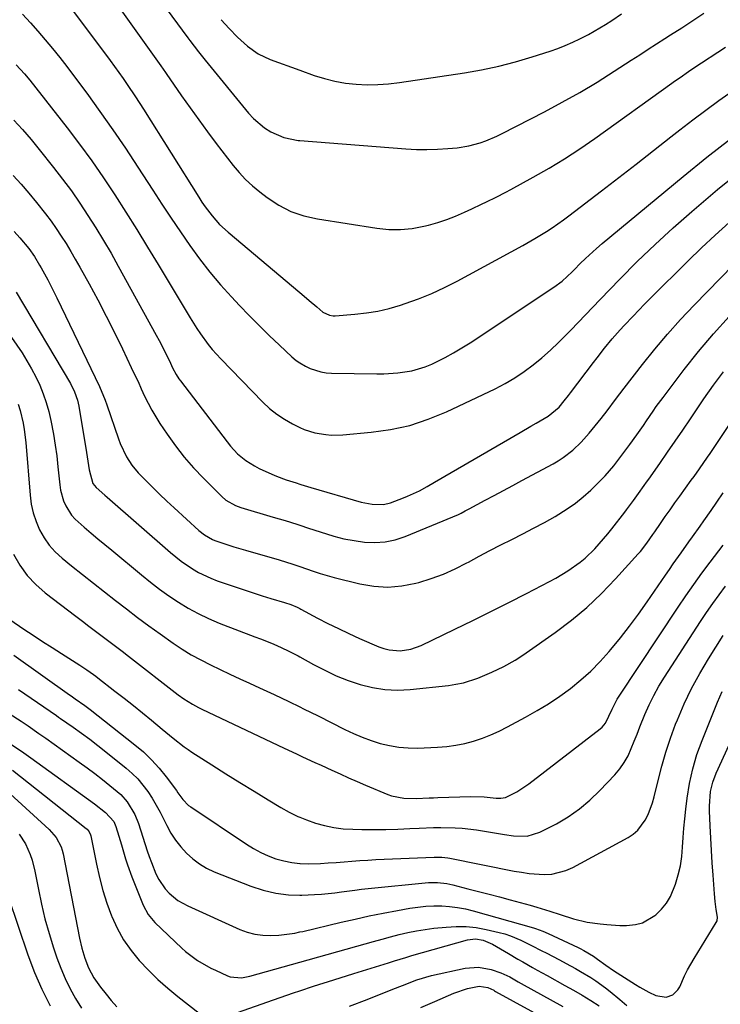
# Model space of a CAD drawing. Units: inches. Extents: x 1875354 to 1880617, y 474959 to 480354.
# Drawn here: x 1877895 to 1878122, y 476178 to 476497 of the extents above; entities that cross this region are included whole.
import ezdxf

# ---------------------------------------------------------------- set-up
doc = ezdxf.new("R2010")
doc.units = ezdxf.units.IN
doc.header["$MEASUREMENT"] = 0
doc.layers.add('7', color=7, linetype='Continuous')
doc.layers.add('8', color=7, linetype='Continuous')

msp = doc.modelspace()

# ---------------------------------------------------------------- linework, layer by layer
at = {"layer": '7', "color": 18}
for points in [[(1877904.79, 476509.75, 1902), (1877924.1, 476483.74, 1902), (1877925.52, 476481.81, 1902), (1877928.3, 476477.91, 1902), (1877929.67, 476475.95, 1902), (1877932.34, 476471.97, 1902), (1877934.94, 476467.95, 1902), (1877952.9, 476439.41, 1902), (1877953.91, 476437.85, 1902), (1877954.96, 476436.32, 1902), (1877957.2, 476433.36, 1902), (1877959.65, 476430.58, 1902), (1877962.36, 476428.06, 1902), (1877985.68, 476408.47, 1902), (1877986.28, 476407.96, 1902), (1877988.73, 476405.9, 1902), (1877991.17, 476403.82, 1902), (1877993.15, 476402.16, 1902), (1877995.33, 476401.11, 1902), (1877996.52, 476400.93, 1902), (1877997.13, 476400.94, 1902), (1878003.49, 476401.44, 1902), (1878007.26, 476401.87, 1902), (1878011, 476402.47, 1902), (1878014.68, 476403.34, 1902), (1878018.33, 476404.39, 1902), (1878019.85, 476404.89, 1902), (1878024.18, 476406.43, 1902), (1878028.45, 476408.14, 1902), (1878032.61, 476410.07, 1902), (1878036.71, 476412.17, 1902), (1878057.98, 476423.79, 1902), (1878061.85, 476425.99, 1902), (1878065.65, 476428.31, 1902), (1878067.51, 476429.53, 1902), (1878071.16, 476432.08, 1902), (1878072.95, 476433.41, 1902), (1878083.49, 476441.45, 1902), (1878089.15, 476445.8, 1902), (1878094.8, 476450.16, 1902), (1878100.42, 476454.55, 1902), (1878106.03, 476458.97, 1902), (1878108.94, 476461.27, 1902), (1878113.11, 476464.51, 1902), (1878117.33, 476467.69, 1902), (1878121.61, 476470.78, 1902), (1878125.93, 476473.82, 1902)], [(1877940.78, 476502.71, 1898), (1877949.32, 476491.17, 1898), (1877950, 476490.25, 1898), (1877952.77, 476486.59, 1898), (1877954.91, 476483.9, 1898), (1877969.05, 476466.67, 1898), (1877970.65, 476464.92, 1898), (1877974.23, 476461.9, 1898), (1877976.21, 476460.61, 1898), (1877980.5, 476458.74, 1898), (1877985.09, 476457.87, 1898), (1877985.68, 476457.82, 1898), (1878020.04, 476455.13, 1898), (1878023.46, 476454.95, 1898), (1878026.88, 476454.89, 1898), (1878030.3, 476454.99, 1898), (1878033.71, 476455.21, 1898), (1878036.71, 476455.47, 1898), (1878040.5, 476456.04, 1898), (1878044.19, 476457.05, 1898), (1878046, 476457.71, 1898), (1878049.54, 476459.2, 1898), (1878051.27, 476460.05, 1898), (1878065.01, 476467.13, 1898), (1878070.78, 476470.21, 1898), (1878076.49, 476473.42, 1898), (1878082.1, 476476.79, 1898), (1878087.64, 476480.28, 1898), (1878093.2, 476483.9, 1898), (1878095.92, 476485.66, 1898), (1878098.64, 476487.42, 1898), (1878101.36, 476489.18, 1898), (1878104.08, 476490.93, 1898), (1878105.92, 476492.11, 1898), (1878109.54, 476494.43, 1898), (1878113.15, 476496.75, 1898), (1878116.75, 476499.1, 1898)], [(1877895.72, 476498.76, 1904), (1877898.23, 476496.05, 1904), (1877900.68, 476493.29, 1904), (1877903.09, 476490.49, 1904), (1877905.44, 476487.64, 1904), (1877907.75, 476484.77, 1904), (1877910.02, 476481.85, 1904), (1877912.25, 476478.91, 1904), (1877916.53, 476473.14, 1904), (1877920.82, 476467.26, 1904), (1877925.02, 476461.31, 1904), (1877929.11, 476455.29, 1904), (1877933.12, 476449.2, 1904), (1877937.97, 476441.67, 1904), (1877940.91, 476437.15, 1904), (1877943.89, 476432.66, 1904), (1877946.92, 476428.19, 1904), (1877949.98, 476423.75, 1904), (1877953.15, 476419.4, 1904), (1877956.45, 476415.15, 1904), (1877959.93, 476411.04, 1904), (1877963.53, 476407.04, 1904), (1877966.1, 476404.3, 1904), (1877969.26, 476401, 1904), (1877972.47, 476397.75, 1904), (1877975.74, 476394.55, 1904), (1877979.05, 476391.4, 1904), (1877983.1, 476387.62, 1904), (1877984.47, 476386.47, 1904), (1877985.68, 476385.7, 1904), (1877987.45, 476384.56, 1904), (1877989.06, 476383.79, 1904), (1877992.45, 476382.74, 1904), (1877994.2, 476382.48, 1904), (1877995.97, 476382.35, 1904), (1878010.64, 476382.11, 1904), (1878012.92, 476382.13, 1904), (1878017.48, 476382.41, 1904), (1878021.99, 476383.1, 1904), (1878026.33, 476384.4, 1904), (1878028.44, 476385.28, 1904), (1878032.79, 476387.41, 1904), (1878035.55, 476388.9, 1904), (1878038.25, 476390.5, 1904), (1878040.91, 476392.18, 1904), (1878068.11, 476410.21, 1904), (1878070.75, 476412.2, 1904), (1878073.98, 476415.22, 1904), (1878074.77, 476416, 1904), (1878076.61, 476417.86, 1904), (1878078.33, 476419.55, 1904), (1878081.89, 476422.81, 1904), (1878083.73, 476424.38, 1904), (1878110, 476446.19, 1904), (1878117.65, 476452.36, 1904), (1878125.42, 476458.36, 1904)], [(1877960.17, 476497.02, 1896), (1877962.71, 476494.12, 1896), (1877965.39, 476491.33, 1896), (1877968.63, 476488.41, 1896), (1877972.15, 476485.92, 1896), (1877976.07, 476484.09, 1896), (1877985.68, 476480.63, 1896), (1877990.33, 476478.95, 1896), (1877993.68, 476477.9, 1896), (1877997.06, 476477.03, 1896), (1878000.5, 476476.45, 1896), (1878003.98, 476476.06, 1896), (1878007.49, 476475.92, 1896), (1878010.99, 476475.94, 1896), (1878014.48, 476476.19, 1896), (1878017.96, 476476.6, 1896), (1878039.08, 476479.76, 1896), (1878044.65, 476480.74, 1896), (1878050.18, 476481.9, 1896), (1878055.65, 476483.33, 1896), (1878061.08, 476484.94, 1896), (1878066.88, 476486.83, 1896), (1878069.35, 476487.69, 1896), (1878071.79, 476488.63, 1896), (1878074.18, 476489.68, 1896), (1878076.54, 476490.81, 1896), (1878079.27, 476492.22, 1896), (1878081.17, 476493.26, 1896), (1878084.88, 476495.47, 1896), (1878086.92, 476496.78, 1896), (1878090.07, 476498.91, 1896)], [(1877893.67, 476482.34, 1906), (1877896.36, 476479.47, 1906), (1877898.03, 476477.44, 1906), (1877910.19, 476461.92, 1906), (1877914.22, 476456.61, 1906), (1877918.16, 476451.23, 1906), (1877921.96, 476445.75, 1906), (1877925.65, 476440.2, 1906), (1877929.24, 476434.58, 1906), (1877932.8, 476428.93, 1906), (1877936.29, 476423.25, 1906), (1877939.74, 476417.54, 1906), (1877950.05, 476400.31, 1906), (1877952.28, 476396.77, 1906), (1877953.45, 476395.04, 1906), (1877955.92, 476391.67, 1906), (1877957.23, 476390.04, 1906), (1877960.03, 476386.94, 1906), (1877973.64, 476372.93, 1906), (1877975.84, 476370.88, 1906), (1877978.17, 476369, 1906), (1877980.66, 476367.35, 1906), (1877983.28, 476365.87, 1906), (1877985.68, 476364.72, 1906), (1877987.09, 476364.05, 1906), (1877990.53, 476362.95, 1906), (1877994.13, 476362.37, 1906), (1877995.95, 476362.25, 1906), (1877999.59, 476362.34, 1906), (1878008.77, 476363.14, 1906), (1878015.09, 476364.03, 1906), (1878021.3, 476365.36, 1906), (1878027.32, 476367.35, 1906), (1878033.23, 476369.77, 1906), (1878049.01, 476377.26, 1906), (1878052.26, 476378.94, 1906), (1878055.42, 476380.77, 1906), (1878058.45, 476382.81, 1906), (1878061.38, 476385, 1906), (1878064.2, 476387.35, 1906), (1878066.95, 476389.77, 1906), (1878069.61, 476392.3, 1906), (1878072.2, 476394.9, 1906), (1878073.53, 476396.29, 1906), (1878075.93, 476398.79, 1906), (1878078.33, 476401.28, 1906), (1878080.73, 476403.78, 1906), (1878083.13, 476406.27, 1906), (1878089.47, 476412.83, 1906), (1878095.12, 476418.52, 1906), (1878100.89, 476424.08, 1906), (1878106.81, 476429.48, 1906), (1878112.84, 476434.76, 1906), (1878121.21, 476441.87, 1906), (1878126.63, 476446.32, 1906)], [(1877892.93, 476464.46, 1908), (1877895.74, 476461.35, 1908), (1877898.46, 476458.17, 1908), (1877901.12, 476454.93, 1908), (1877905.76, 476449.1, 1908), (1877908.69, 476445.3, 1908), (1877911.55, 476441.44, 1908), (1877914.28, 476437.5, 1908), (1877916.93, 476433.51, 1908), (1877919.49, 476429.45, 1908), (1877921.99, 476425.35, 1908), (1877924.4, 476421.21, 1908), (1877926.76, 476417.03, 1908), (1877939.1, 476394.63, 1908), (1877940.04, 476392.9, 1908), (1877941.82, 476389.4, 1908), (1877943.65, 476385.58, 1908), (1877944.38, 476384.09, 1908), (1877945.54, 476381.89, 1908), (1877946.43, 476380.5, 1908), (1877946.92, 476379.83, 1908), (1877962.06, 476359.99, 1908), (1877963.14, 476358.67, 1908), (1877965.48, 476356.2, 1908), (1877968.1, 476354.02, 1908), (1877970.96, 476352.2, 1908), (1877972.48, 476351.43, 1908), (1877976.59, 476349.56, 1908), (1877978.12, 476348.89, 1908), (1877981.24, 476347.71, 1908), (1877984.42, 476346.7, 1908), (1877985.68, 476346.32, 1908), (1877986.02, 476346.22, 1908), (1877989.23, 476345.27, 1908), (1878005.58, 476340.51, 1908), (1878006.76, 476340.2, 1908), (1878009.15, 476339.77, 1908), (1878012.77, 476339.72, 1908), (1878015.11, 476340.3, 1908), (1878019.3, 476341.84, 1908), (1878020.61, 476342.36, 1908), (1878024.44, 476344.16, 1908), (1878026.92, 476345.52, 1908), (1878029.38, 476346.93, 1908), (1878057.19, 476363.1, 1908), (1878060.59, 476365.08, 1908), (1878062.29, 476366.07, 1908), (1878066.25, 476368.39, 1908), (1878069.75, 476371.31, 1908), (1878071.42, 476373.37, 1908), (1878072.78, 476375.11, 1908), (1878073.46, 476375.99, 1908), (1878080.9, 476385.8, 1908), (1878082.09, 476387.35, 1908), (1878084.51, 476390.41, 1908), (1878086.99, 476393.43, 1908), (1878089.56, 476396.37, 1908), (1878090.88, 476397.8, 1908), (1878093.76, 476400.85, 1908), (1878095.63, 476402.79, 1908), (1878097.52, 476404.72, 1908), (1878099.43, 476406.63, 1908), (1878111.61, 476418.74, 1908), (1878115.97, 476422.97, 1908), (1878120.39, 476427.15, 1908), (1878124.9, 476431.22, 1908)], [(1877892.98, 476428.24, 1912), (1877894.85, 476426.2, 1912), (1877897.72, 476422.75, 1912), (1877899.56, 476420.15, 1912), (1877901.22, 476417.42, 1912), (1877901.75, 476416.5, 1912), (1877903.88, 476412.63, 1912), (1877905.88, 476408.75, 1912), (1877906.84, 476406.79, 1912), (1877920.63, 476377.95, 1912), (1877922.49, 476373.56, 1912), (1877923.04, 476372.07, 1912), (1877926.84, 476361.06, 1912), (1877927.4, 476359.55, 1912), (1877929.4, 476355.16, 1912), (1877931.11, 476352.45, 1912), (1877933.19, 476350.02, 1912), (1877935.51, 476347.67, 1912), (1877937.82, 476345.37, 1912), (1877940.15, 476343.09, 1912), (1877942.51, 476340.84, 1912), (1877944.9, 476338.62, 1912), (1877952.87, 476331.29, 1912), (1877954.68, 476329.84, 1912), (1877957.37, 476328.35, 1912), (1877958.09, 476328.07, 1912), (1877962.31, 476326.63, 1912), (1877964.21, 476326.02, 1912), (1877968.04, 476324.87, 1912), (1877978.91, 476321.75, 1912), (1877983.39, 476320.37, 1912), (1877985.61, 476319.61, 1912), (1877985.68, 476319.59, 1912), (1877990.02, 476318.03, 1912), (1877992.25, 476317.3, 1912), (1877996.76, 476316.03, 1912), (1878005.12, 476313.94, 1912), (1878009.69, 476313.17, 1912), (1878014.25, 476312.87, 1912), (1878018.8, 476313.27, 1912), (1878023.34, 476314.14, 1912), (1878024.22, 476314.38, 1912), (1878028.26, 476315.65, 1912), (1878032.23, 476317.11, 1912), (1878036.08, 476318.85, 1912), (1878039.85, 476320.77, 1912), (1878040.34, 476321.04, 1912), (1878043.82, 476322.95, 1912), (1878047.33, 476324.81, 1912), (1878050.87, 476326.62, 1912), (1878054.43, 476328.38, 1912), (1878058, 476330.16, 1912), (1878061.52, 476331.98, 1912), (1878065, 476333.89, 1912), (1878068.45, 476335.84, 1912), (1878072.39, 476338.28, 1912), (1878075.07, 476340.15, 1912), (1878077.62, 476342.2, 1912), (1878080.07, 476344.37, 1912), (1878083.25, 476347.45, 1912), (1878084.73, 476349.01, 1912), (1878087.51, 476352.29, 1912), (1878088.83, 476353.99, 1912), (1878091.43, 476357.44, 1912), (1878092.7, 476359.17, 1912), (1878094.99, 476362.34, 1912), (1878097.13, 476365.36, 1912), (1878098.17, 476366.89, 1912), (1878100.24, 476369.97, 1912), (1878101.3, 476371.48, 1912), (1878103.5, 476374.47, 1912), (1878110.37, 476383.48, 1912), (1878115.04, 476389.37, 1912), (1878119.86, 476395.12, 1912), (1878124.91, 476400.67, 1912)], [(1877893.65, 476408.63, 1914), (1877911.22, 476378.98, 1914), (1877912.57, 476376.32, 1914), (1877913.57, 476373.51, 1914), (1877913.8, 476372.55, 1914), (1877914, 476371.57, 1914), (1877916.48, 476356.6, 1914), (1877916.92, 476353.8, 1914), (1877917.3, 476350.99, 1914), (1877918.48, 476346.57, 1914), (1877919.62, 476345.21, 1914), (1877922.43, 476342.73, 1914), (1877923.17, 476342.08, 1914), (1877943.67, 476324.14, 1914), (1877945.38, 476322.71, 1914), (1877947.14, 476321.34, 1914), (1877950.82, 476318.8, 1914), (1877952.74, 476317.68, 1914), (1877956.76, 476315.77, 1914), (1877958.84, 476314.99, 1914), (1877973.42, 476310.09, 1914), (1877976.3, 476309.16, 1914), (1877980.74, 476307.88, 1914), (1877982.78, 476307.23, 1914), (1877984.76, 476306.42, 1914), (1877985.4, 476306.11, 1914), (1877985.68, 476305.97, 1914), (1877986.03, 476305.79, 1914), (1877991.44, 476302.87, 1914), (1877994.79, 476301.12, 1914), (1877998.17, 476299.42, 1914), (1878001.59, 476297.81, 1914), (1878005.04, 476296.26, 1914), (1878011.24, 476293.56, 1914), (1878012.92, 476292.96, 1914), (1878014.63, 476292.51, 1914), (1878018.17, 476292.25, 1914), (1878021.7, 476292.76, 1914), (1878025.04, 476293.97, 1914), (1878035.96, 476299.27, 1914), (1878041.79, 476302.12, 1914), (1878047.62, 476305, 1914), (1878053.42, 476307.93, 1914), (1878059.21, 476310.88, 1914), (1878066.63, 476314.7, 1914), (1878068.67, 476315.8, 1914), (1878072.65, 476318.19, 1914), (1878076.59, 476320.97, 1914), (1878078.25, 476322.32, 1914), (1878081.32, 476325.3, 1914), (1878082.76, 476326.89, 1914), (1878085.54, 476330.17, 1914), (1878086.88, 476331.85, 1914), (1878091.11, 476337.27, 1914), (1878091.68, 476338, 1914), (1878093.91, 476340.98, 1914), (1878095.54, 476343.25, 1914), (1878097.4, 476345.88, 1914), (1878098.13, 476346.91, 1914), (1878098.87, 476347.95, 1914), (1878102.46, 476353.04, 1914), (1878104.97, 476356.64, 1914), (1878107.46, 476360.25, 1914), (1878109.93, 476363.87, 1914), (1878112.38, 476367.51, 1914), (1878113.7, 476369.49, 1914), (1878116.75, 476373.96, 1914), (1878119.86, 476378.39, 1914), (1878123.06, 476382.76, 1914)], [(1877892.16, 476393.91, 1916), (1877895.53, 476388.87, 1916), (1877897.13, 476386.33, 1916), (1877898.65, 476383.75, 1916), (1877900.02, 476381.09, 1916), (1877901.3, 476378.39, 1916), (1877902.42, 476375.61, 1916), (1877903.42, 476372.8, 1916), (1877904.22, 476369.92, 1916), (1877904.9, 476367.01, 1916), (1877905.75, 476362.48, 1916), (1877906.33, 476358.99, 1916), (1877906.8, 476355.48, 1916), (1877907.2, 476351.97, 1916), (1877907.79, 476346.06, 1916), (1877908.06, 476344.31, 1916), (1877909.02, 476340.91, 1916), (1877909.71, 476339.27, 1916), (1877911.58, 476336.27, 1916), (1877912.75, 476334.95, 1916), (1877915.72, 476332.3, 1916), (1877917.94, 476330.43, 1916), (1877920.16, 476328.57, 1916), (1877922.39, 476326.71, 1916), (1877924.62, 476324.85, 1916), (1877934.27, 476316.87, 1916), (1877937.18, 476314.54, 1916), (1877940.15, 476312.28, 1916), (1877943.18, 476310.12, 1916), (1877946.27, 476308.02, 1916), (1877949.45, 476306.08, 1916), (1877952.7, 476304.29, 1916), (1877956.06, 476302.7, 1916), (1877959.49, 476301.25, 1916), (1877971.06, 476296.81, 1916), (1877972.85, 476296.11, 1916), (1877976.43, 476294.67, 1916), (1877978.21, 476293.94, 1916), (1877981.71, 476292.35, 1916), (1877983.43, 476291.48, 1916), (1877985.13, 476290.57, 1916), (1877985.68, 476290.26, 1916), (1877990.08, 476287.81, 1916), (1877993.76, 476285.91, 1916), (1877997.5, 476284.16, 1916), (1878001.34, 476282.65, 1916), (1878005.25, 476281.29, 1916), (1878009.23, 476280.31, 1916), (1878013.24, 476279.66, 1916), (1878017.31, 476279.51, 1916), (1878021.41, 476279.69, 1916), (1878033.89, 476281.02, 1916), (1878036.32, 476281.38, 1916), (1878038.73, 476281.86, 1916), (1878043.41, 476283.34, 1916), (1878047.97, 476285.25, 1916), (1878051.82, 476287.13, 1916), (1878055.55, 476289.24, 1916), (1878057.35, 476290.39, 1916), (1878059.13, 476291.59, 1916), (1878068.52, 476298.2, 1916), (1878073.76, 476302.15, 1916), (1878078.8, 476306.32, 1916), (1878083.54, 476310.83, 1916), (1878088.1, 476315.55, 1916), (1878095.38, 476323.65, 1916), (1878096.13, 476324.5, 1916), (1878098.22, 476327.18, 1916), (1878100.18, 476329.96, 1916), (1878100.82, 476330.89, 1916), (1878102.64, 476333.52, 1916), (1878104.2, 476335.76, 1916), (1878105.76, 476337.99, 1916), (1878107.34, 476340.21, 1916), (1878108.93, 476342.43, 1916), (1878112.66, 476347.6, 1916), (1878113.55, 476348.84, 1916), (1878115.32, 476351.31, 1916), (1878117.95, 476355.05, 1916), (1878118.81, 476356.3, 1916), (1878119.66, 476357.57, 1916), (1878134.73, 476380.1, 1916)], [(1877894.26, 476372.22, 1918), (1877894.9, 476370.21, 1918), (1877895.89, 476366.09, 1918), (1877896.26, 476364.01, 1918), (1877896.76, 476359.81, 1918), (1877898.14, 476342.76, 1918), (1877898.55, 476339.83, 1918), (1877899.17, 476336.96, 1918), (1877900.1, 476334.17, 1918), (1877901.24, 476331.44, 1918), (1877902.7, 476328.88, 1918), (1877904.37, 476326.48, 1918), (1877906.34, 476324.32, 1918), (1877908.51, 476322.32, 1918), (1877911.59, 476319.85, 1918), (1877915.14, 476317.02, 1918), (1877918.69, 476314.19, 1918), (1877922.25, 476311.38, 1918), (1877925.82, 476308.57, 1918), (1877929.42, 476305.8, 1918), (1877933.04, 476303.06, 1918), (1877936.7, 476300.38, 1918), (1877940.39, 476297.73, 1918), (1877944.59, 476294.75, 1918), (1877947.5, 476292.8, 1918), (1877950.46, 476290.95, 1918), (1877953.52, 476289.25, 1918), (1877956.64, 476287.65, 1918), (1877959.8, 476286.14, 1918), (1877962.98, 476284.64, 1918), (1877966.16, 476283.17, 1918), (1877969.34, 476281.7, 1918), (1877972.56, 476280.24, 1918), (1877977.34, 476278.02, 1918), (1877982.11, 476275.77, 1918), (1877985.68, 476274.02, 1918), (1877986.84, 476273.45, 1918), (1877991.56, 476271.1, 1918), (1878000.23, 476266.71, 1918), (1878003.03, 476265.39, 1918), (1878005.87, 476264.18, 1918), (1878008.77, 476263.12, 1918), (1878011.72, 476262.18, 1918), (1878014.72, 476261.46, 1918), (1878017.74, 476260.94, 1918), (1878020.79, 476260.72, 1918), (1878023.87, 476260.69, 1918), (1878030.35, 476260.96, 1918), (1878033.32, 476261.19, 1918), (1878036.26, 476261.58, 1918), (1878039.17, 476262.19, 1918), (1878042.05, 476262.95, 1918), (1878044.88, 476263.91, 1918), (1878047.66, 476264.97, 1918), (1878050.38, 476266.2, 1918), (1878053.05, 476267.53, 1918), (1878058.91, 476270.67, 1918), (1878062.69, 476272.81, 1918), (1878066.38, 476275.07, 1918), (1878069.97, 476277.5, 1918), (1878073.49, 476280.04, 1918), (1878076.84, 476282.78, 1918), (1878080.07, 476285.65, 1918), (1878083.09, 476288.74, 1918), (1878085.98, 476291.96, 1918), (1878086.61, 476292.71, 1918), (1878089.66, 476296.46, 1918), (1878092.63, 476300.26, 1918), (1878095.5, 476304.15, 1918), (1878098.29, 476308.09, 1918), (1878104.31, 476316.82, 1918), (1878105.55, 476318.62, 1918), (1878106.8, 476320.42, 1918), (1878109.33, 476323.99, 1918), (1878111.87, 476327.55, 1918), (1878113.1, 476329.25, 1918), (1878115.54, 476332.66, 1918), (1878116.75, 476334.37, 1918), (1878119.15, 476337.81, 1918), (1878120.99, 476340.47, 1918), (1878123.03, 476343.48, 1918)], [(1877891.6, 476302.4, 1922), (1877896.17, 476299.29, 1922), (1877899.19, 476297.27, 1922), (1877902.22, 476295.27, 1922), (1877905.27, 476293.3, 1922), (1877908.34, 476291.35, 1922), (1877914.32, 476287.59, 1922), (1877916.56, 476286.11, 1922), (1877918.74, 476284.53, 1922), (1877919.46, 476283.99, 1922), (1877920.17, 476283.44, 1922), (1877925.69, 476279.17, 1922), (1877928.68, 476276.84, 1922), (1877931.66, 476274.49, 1922), (1877934.61, 476272.11, 1922), (1877937.55, 476269.72, 1922), (1877941.05, 476266.84, 1922), (1877942.22, 476265.87, 1922), (1877944.57, 476263.93, 1922), (1877948.14, 476261.08, 1922), (1877949.39, 476260.2, 1922), (1877950.65, 476259.36, 1922), (1877957.15, 476255.2, 1922), (1877961.69, 476252.32, 1922), (1877966.25, 476249.46, 1922), (1877970.83, 476246.64, 1922), (1877975.43, 476243.84, 1922), (1877979.49, 476241.4, 1922), (1877982.19, 476239.89, 1922), (1877984.96, 476238.52, 1922), (1877985.68, 476238.23, 1922), (1877987.81, 476237.35, 1922), (1877990.72, 476236.31, 1922), (1877993.7, 476235.51, 1922), (1877996.71, 476234.88, 1922), (1877999.77, 476234.51, 1922), (1878002.85, 476234.32, 1922), (1878005.77, 476234.27, 1922), (1878009.66, 476234.24, 1922), (1878013.54, 476234.27, 1922), (1878017.43, 476234.38, 1922), (1878021.31, 476234.55, 1922), (1878024.42, 476234.72, 1922), (1878029.07, 476234.89, 1922), (1878031.4, 476234.92, 1922), (1878036.04, 476234.83, 1922), (1878038.36, 476234.68, 1922), (1878042.96, 476234.09, 1922), (1878052.01, 476232.59, 1922), (1878054.96, 476232.2, 1922), (1878059.4, 476232.09, 1922), (1878063.55, 476233.33, 1922), (1878068.88, 476236.14, 1922), (1878072.72, 476238.41, 1922), (1878076.39, 476240.93, 1922), (1878079.79, 476243.79, 1922), (1878083.01, 476246.89, 1922), (1878087.84, 476252.03, 1922), (1878089.46, 476253.96, 1922), (1878090.92, 476256, 1922), (1878092.13, 476258.19, 1922), (1878093.18, 476260.49, 1922), (1878094.11, 476262.86, 1922), (1878095.05, 476265.23, 1922), (1878096, 476267.59, 1922), (1878097.61, 476271.57, 1922), (1878098.99, 476274.7, 1922), (1878100.49, 476277.76, 1922), (1878102.15, 476280.73, 1922), (1878103.93, 476283.65, 1922), (1878115.69, 476301.75, 1922), (1878117.63, 476304.67, 1922), (1878119.62, 476307.57, 1922), (1878121.66, 476310.43, 1922), (1878123.74, 476313.26, 1922)], [(1877892.9, 476290.85, 1924), (1877910.99, 476277.97, 1924), (1877911.44, 476277.65, 1924), (1877912.79, 476276.69, 1924), (1877915.91, 476274.5, 1924), (1877916.78, 476273.85, 1924), (1877917.64, 476273.18, 1924), (1877932.13, 476261.77, 1924), (1877934.91, 476259.4, 1924), (1877937.56, 476256.89, 1924), (1877939.99, 476254.17, 1924), (1877942.28, 476251.32, 1924), (1877945.6, 476246.85, 1924), (1877946.13, 476246.13, 1924), (1877947.71, 476243.98, 1924), (1877949.54, 476242.08, 1924), (1877950.25, 476241.55, 1924), (1877968.32, 476229.5, 1924), (1877970.61, 476228.1, 1924), (1877972.97, 476226.82, 1924), (1877975.41, 476225.73, 1924), (1877977.92, 476224.77, 1924), (1877980.5, 476224.04, 1924), (1877983.11, 476223.5, 1924), (1877985.68, 476223.24, 1924), (1877985.76, 476223.24, 1924), (1877988.43, 476223.15, 1924), (1877992.33, 476223.27, 1924), (1877994.9, 476223.39, 1924), (1877997.46, 476223.56, 1924), (1878000.02, 476223.77, 1924), (1878002.58, 476224, 1924), (1878005.14, 476224.19, 1924), (1878007.71, 476224.35, 1924), (1878010.27, 476224.48, 1924), (1878029.22, 476225.3, 1924), (1878029.86, 476225.32, 1924), (1878031.77, 476225.29, 1924), (1878033.67, 476225.09, 1924), (1878034.29, 476224.98, 1924), (1878055.18, 476220.78, 1924), (1878057.6, 476220.36, 1924), (1878060.04, 476220.02, 1924), (1878064.95, 476219.67, 1924), (1878067.38, 476219.8, 1924), (1878072.01, 476220.91, 1924), (1878074.23, 476221.9, 1924), (1878092.15, 476231.65, 1924), (1878093.83, 476232.76, 1924), (1878095.34, 476234.03, 1924), (1878097.72, 476237.23, 1924), (1878098.62, 476239.07, 1924), (1878100.07, 476242.88, 1924), (1878100.62, 476244.85, 1924), (1878101.87, 476250.16, 1924), (1878103.07, 476254.79, 1924), (1878104.4, 476259.37, 1924), (1878105.92, 476263.9, 1924), (1878107.57, 476268.38, 1924), (1878108.16, 476269.87, 1924), (1878110.34, 476274.99, 1924), (1878112.72, 476280.01, 1924), (1878115.38, 476284.9, 1924), (1878118.23, 476289.68, 1924), (1878122.99, 476297.19, 1924)], [(1877891.39, 476271.87, 1928), (1877895.22, 476269.4, 1928), (1877897.55, 476267.85, 1928), (1877900.99, 476265.45, 1928), (1877903.28, 476263.84, 1928), (1877914.1, 476256.12, 1928), (1877916.62, 476254.28, 1928), (1877919.12, 476252.41, 1928), (1877921.59, 476250.5, 1928), (1877924.03, 476248.55, 1928), (1877927.58, 476245.56, 1928), (1877929.68, 476243.22, 1928), (1877932.14, 476239.17, 1928), (1877933.31, 476236.22, 1928), (1877936.17, 476227.31, 1928), (1877936.81, 476225.44, 1928), (1877937.49, 476223.57, 1928), (1877938.99, 476219.9, 1928), (1877939.92, 476218.05, 1928), (1877942.01, 476215.01, 1928), (1877943.26, 476213.63, 1928), (1877946.12, 476211.26, 1928), (1877949.36, 476209.43, 1928), (1877966.18, 476201.82, 1928), (1877968.61, 476200.91, 1928), (1877971.09, 476200.24, 1928), (1877973.64, 476199.91, 1928), (1877976.23, 476199.81, 1928), (1877978.85, 476199.97, 1928), (1877981.46, 476200.24, 1928), (1877984.04, 476200.66, 1928), (1877985.68, 476201, 1928), (1877986.61, 476201.2, 1928), (1877999.03, 476204.16, 1928), (1878003.58, 476205.2, 1928), (1878008.14, 476206.2, 1928), (1878012.72, 476207.12, 1928), (1878017.31, 476207.98, 1928), (1878021.39, 476208.72, 1928), (1878023.95, 476209.1, 1928), (1878026.52, 476209.37, 1928), (1878029.1, 476209.47, 1928), (1878031.69, 476209.47, 1928), (1878034.27, 476209.29, 1928), (1878036.84, 476208.98, 1928), (1878039.37, 476208.49, 1928), (1878041.88, 476207.88, 1928), (1878061.51, 476202.34, 1928), (1878062.11, 476202.16, 1928), (1878064.46, 476201.26, 1928), (1878066.18, 476200.48, 1928), (1878075.95, 476195.91, 1928), (1878076.56, 476195.61, 1928), (1878077.77, 476195.01, 1928), (1878080.9, 476193.13, 1928), (1878082.22, 476192.18, 1928), (1878084.93, 476190.2, 1928), (1878087.37, 476188.53, 1928), (1878088.61, 476187.73, 1928), (1878094.58, 476183.97, 1928), (1878096, 476183.11, 1928), (1878098.9, 476181.5, 1928), (1878101.19, 476180.36, 1928), (1878104.52, 476179.87, 1928), (1878106.69, 476180.65, 1928), (1878108.31, 476182.17, 1928), (1878108.89, 476183.17, 1928), (1878110.5, 476186.8, 1928), (1878111.44, 476188.71, 1928), (1878113.54, 476192.41, 1928), (1878120.78, 476204.1, 1928), (1878121.02, 476204.63, 1928), (1878121.13, 476205.8, 1928), (1878120.75, 476208.32, 1928), (1878120.39, 476210.84, 1928), (1878120.16, 476213.38, 1928), (1878119.75, 476219.39, 1928), (1878119.48, 476223.4, 1928), (1878119.24, 476227.41, 1928), (1878119.02, 476231.42, 1928), (1878118.81, 476235.43, 1928), (1878118.58, 476240.3, 1928), (1878118.56, 476241.87, 1928), (1878118.94, 476246.56, 1928), (1878119.65, 476249.61, 1928), (1878120.76, 476252.54, 1928), (1878134.42, 476282.51, 1928)], [(1877894.37, 476279.69, 1926), (1877902.57, 476274.1, 1926), (1877904.63, 476272.68, 1926), (1877906.67, 476271.23, 1926), (1877907.35, 476270.75, 1926), (1877908.03, 476270.27, 1926), (1877912.1, 476267.42, 1926), (1877914.8, 476265.49, 1926), (1877917.48, 476263.52, 1926), (1877920.11, 476261.51, 1926), (1877922.73, 476259.46, 1926), (1877929.3, 476254.19, 1926), (1877931.26, 476252.47, 1926), (1877933.1, 476250.65, 1926), (1877934.76, 476248.66, 1926), (1877936.31, 476246.57, 1926), (1877937.72, 476244.37, 1926), (1877939.07, 476242.13, 1926), (1877940.33, 476239.84, 1926), (1877941.53, 476237.51, 1926), (1877942.51, 476235.52, 1926), (1877943.84, 476233.09, 1926), (1877945.32, 476230.77, 1926), (1877947.01, 476228.61, 1926), (1877948.85, 476226.54, 1926), (1877950.9, 476224.7, 1926), (1877953.07, 476223.06, 1926), (1877955.43, 476221.69, 1926), (1877957.92, 476220.52, 1926), (1877969.73, 476215.85, 1926), (1877973.76, 476214.53, 1926), (1877977.85, 476213.56, 1926), (1877982.03, 476213.1, 1926), (1877985.68, 476212.99, 1926), (1877986.27, 476212.97, 1926), (1877990.47, 476213.11, 1926), (1877992.65, 476213.22, 1926), (1877996.99, 476213.65, 1926), (1877999.15, 476213.97, 1926), (1878003.47, 476214.61, 1926), (1878005.64, 476214.87, 1926), (1878007.81, 476215.11, 1926), (1878027.37, 476217, 1926), (1878030.36, 476217.06, 1926), (1878033.34, 476216.69, 1926), (1878034.32, 476216.5, 1926), (1878035.29, 476216.27, 1926), (1878040.21, 476215.04, 1926), (1878043.64, 476214.16, 1926), (1878047.06, 476213.28, 1926), (1878050.48, 476212.37, 1926), (1878053.89, 476211.45, 1926), (1878060.42, 476209.67, 1926), (1878062.54, 476209.08, 1926), (1878066.74, 476207.78, 1926), (1878070.11, 476206.63, 1926), (1878074.45, 476205.27, 1926), (1878078.87, 476204.22, 1926), (1878083.1, 476203.6, 1926), (1878085.22, 476203.38, 1926), (1878089.48, 476203.15, 1926), (1878091.61, 476203.14, 1926), (1878094.55, 476203.43, 1926), (1878096.79, 476203.99, 1926), (1878100.83, 476206.3, 1926), (1878101.17, 476206.57, 1926), (1878103.03, 476208.37, 1926), (1878104.66, 476210.34, 1926), (1878105.94, 476212.55, 1926), (1878107.55, 476216.56, 1926), (1878108.43, 476219.49, 1926), (1878109.13, 476222.46, 1926), (1878109.56, 476225.48, 1926), (1878109.83, 476228.54, 1926), (1878110, 476231.61, 1926), (1878110.22, 476234.68, 1926), (1878110.51, 476237.75, 1926), (1878110.85, 476240.81, 1926), (1878111.3, 476244.4, 1926), (1878112.08, 476249.21, 1926), (1878113.11, 476253.95, 1926), (1878114.51, 476258.59, 1926), (1878116.16, 476263.17, 1926), (1878121.2, 476275.62, 1926), (1878122.69, 476279.04, 1926)], [(1877892.45, 476253.54, 1932), (1877916.35, 476234.55, 1932), (1877916.62, 476234.31, 1932), (1877917.33, 476233.5, 1932), (1877917.8, 476232.53, 1932), (1877917.89, 476232.18, 1932), (1877919.7, 476222.95, 1932), (1877920.65, 476218.69, 1932), (1877921.76, 476214.47, 1932), (1877923.1, 476210.31, 1932), (1877924.59, 476206.21, 1932), (1877924.65, 476206.06, 1932), (1877926.43, 476202.18, 1932), (1877928.46, 476198.47, 1932), (1877930.89, 476195, 1932), (1877933.57, 476191.69, 1932), (1877936.53, 476188.58, 1932), (1877939.59, 476185.59, 1932), (1877942.8, 476182.75, 1932), (1877946.11, 476180.02, 1932), (1877952.95, 476174.68, 1932)], [(1877891.72, 476245.87, 1934), (1877904.33, 476234.26, 1934), (1877906.59, 476231.65, 1934), (1877908.22, 476228.6, 1934), (1877908.57, 476227.51, 1934), (1877908.85, 476226.39, 1934), (1877914.21, 476199.04, 1934), (1877914.96, 476195.74, 1934), (1877915.91, 476192.49, 1934), (1877917.09, 476189.32, 1934), (1877918.85, 476186.1, 1934), (1877920.98, 476183.08, 1934), (1877922.78, 476180.8, 1934), (1877924.49, 476178.74, 1934), (1877926.26, 476176.74, 1934)], [(1877894.62, 476232.76, 1936), (1877896.63, 476229.59, 1936), (1877898.17, 476226.14, 1936), (1877898.79, 476224.35, 1936), (1877899.7, 476220.69, 1936), (1877900.83, 476214.78, 1936), (1877901.84, 476209.98, 1936), (1877902.98, 476205.22, 1936), (1877904.31, 476200.51, 1936), (1877905.76, 476195.83, 1936), (1877906.82, 476192.65, 1936), (1877908.09, 476189.22, 1936), (1877909.5, 476185.85, 1936), (1877911.12, 476182.58, 1936), (1877912.89, 476179.38, 1936), (1877914.79, 476176.24, 1936)], [(1877891.14, 476212.15, 1938), (1877897.44, 476193.53, 1938), (1877899.56, 476187.9, 1938), (1877901.92, 476182.39, 1938), (1877904.65, 476177.06, 1938)], [(1877965.47, 476174.86, 1932), (1877977.11, 476178.98, 1932), (1877983.6, 476181.22, 1932), (1877985.68, 476181.92, 1932), (1877990.11, 476183.41, 1932), (1877996.64, 476185.52, 1932), (1878003.19, 476187.57, 1932), (1878014.44, 476191, 1932), (1878016.33, 476191.58, 1932), (1878020.1, 476192.76, 1932), (1878021.05, 476193.04, 1932), (1878022, 476193.31, 1932), (1878040.05, 476198.46, 1932), (1878042.66, 476198.74, 1932), (1878045.09, 476198.31, 1932), (1878048.16, 476197.03, 1932), (1878053.31, 476193.97, 1932), (1878056.42, 476192.16, 1932), (1878057.99, 476191.26, 1932), (1878061.13, 476189.5, 1932), (1878062.71, 476188.63, 1932), (1878065.86, 476186.88, 1932), (1878071.66, 476183.68, 1932), (1878074.48, 476182.08, 1932), (1878077.27, 476180.44, 1932), (1878080.02, 476178.74, 1932), (1878082.75, 476177, 1932)], [(1878001.77, 476176.88, 1934), (1878007.51, 476179.12, 1934), (1878015.88, 476182.39, 1934), (1878018.96, 476183.61, 1934), (1878023.59, 476185.44, 1934), (1878028.35, 476186.82, 1934), (1878039.35, 476189.25, 1934), (1878043.58, 476189.61, 1934), (1878047.75, 476188.84, 1934), (1878050.86, 476187.79, 1934), (1878053.75, 476186.41, 1934), (1878056.54, 476184.82, 1934), (1878057.48, 476184.3, 1934), (1878070.98, 476176.8, 1934)], [(1878024.88, 476176.54, 1936), (1878029.41, 476178.49, 1936), (1878035.66, 476181.1, 1936), (1878040.05, 476182.61, 1936), (1878043.87, 476183.46, 1936), (1878046.65, 476183, 1936), (1878048.55, 476182.07, 1936), (1878048.85, 476181.89, 1936), (1878049.16, 476181.72, 1936), (1878072.06, 476169.1, 1936)]]:
    msp.add_polyline3d(points, dxfattribs=at)
at = {"layer": '8', "color": 18}
for points in [[(1877915.43, 476517.33, 1900), (1877940.56, 476482.09, 1900), (1877942.11, 476479.92, 1900), (1877942.33, 476479.6, 1900), (1877947.32, 476472.34, 1900), (1877950.07, 476468.42, 1900), (1877952.85, 476464.53, 1900), (1877955.69, 476460.68, 1900), (1877958.57, 476456.85, 1900), (1877964.01, 476449.75, 1900), (1877965.98, 476447.39, 1900), (1877968.06, 476445.14, 1900), (1877970.31, 476443.07, 1900), (1877972.68, 476441.11, 1900), (1877975.05, 476439.31, 1900), (1877978.82, 476436.87, 1900), (1877982.77, 476434.82, 1900), (1877985.68, 476433.84, 1900), (1877986.98, 476433.39, 1900), (1877991.36, 476432.37, 1900), (1878010.69, 476429.35, 1900), (1878014.51, 476428.98, 1900), (1878018.33, 476428.92, 1900), (1878022.12, 476429.31, 1900), (1878025.9, 476430.01, 1900), (1878027.44, 476430.39, 1900), (1878030.41, 476431.22, 1900), (1878033.34, 476432.17, 1900), (1878036.21, 476433.28, 1900), (1878039.04, 476434.52, 1900), (1878041.46, 476435.65, 1900), (1878044.64, 476437.16, 1900), (1878046.23, 476437.92, 1900), (1878049.4, 476439.45, 1900), (1878052.54, 476441.05, 1900), (1878054.09, 476441.89, 1900), (1878061.38, 476445.88, 1900), (1878066.51, 476448.82, 1900), (1878071.56, 476451.88, 1900), (1878076.51, 476455.12, 1900), (1878081.37, 476458.47, 1900), (1878106.38, 476476.42, 1900), (1878107.26, 476477.05, 1900), (1878109.04, 476478.3, 1900), (1878111.71, 476480.16, 1900), (1878113.52, 476481.37, 1900), (1878123.73, 476488.15, 1900)], [(1877892.68, 476446.48, 1910), (1877895.27, 476443.63, 1910), (1877897.78, 476440.71, 1910), (1877900.23, 476437.75, 1910), (1877903.19, 476434.02, 1910), (1877904.95, 476431.67, 1910), (1877906.62, 476429.27, 1910), (1877908.25, 476426.83, 1910), (1877909.81, 476424.35, 1910), (1877911.34, 476421.85, 1910), (1877912.81, 476419.32, 1910), (1877914.26, 476416.77, 1910), (1877917.3, 476411.27, 1910), (1877920.12, 476406.07, 1910), (1877922.87, 476400.85, 1910), (1877925.52, 476395.57, 1910), (1877928.11, 476390.25, 1910), (1877930.98, 476384.21, 1910), (1877932.07, 476381.89, 1910), (1877933.16, 476379.57, 1910), (1877934.23, 476377.24, 1910), (1877935.29, 476374.9, 1910), (1877936.41, 476372.6, 1910), (1877937.6, 476370.33, 1910), (1877938.9, 476368.13, 1910), (1877940.28, 476365.98, 1910), (1877942.61, 476362.53, 1910), (1877945.32, 476358.77, 1910), (1877948.16, 476355.11, 1910), (1877951.2, 476351.63, 1910), (1877954.38, 476348.26, 1910), (1877960.35, 476342.3, 1910), (1877961.7, 476341.12, 1910), (1877964.82, 476339.36, 1910), (1877965.66, 476339.04, 1910), (1877966.52, 476338.76, 1910), (1877977.04, 476335.65, 1910), (1877980.88, 476334.5, 1910), (1877984.7, 476333.31, 1910), (1877985.68, 476333, 1910), (1877988.51, 476332.08, 1910), (1877992.31, 476330.82, 1910), (1877996.69, 476329.46, 1910), (1877999.98, 476328.61, 1910), (1878003.32, 476327.98, 1910), (1878006.69, 476327.49, 1910), (1878010.04, 476327.37, 1910), (1878013.35, 476327.58, 1910), (1878016.59, 476328.29, 1910), (1878019.79, 476329.32, 1910), (1878037.11, 476336.47, 1910), (1878038.02, 476336.88, 1910), (1878039.32, 476337.61, 1910), (1878040.19, 476338.1, 1910), (1878040.63, 476338.34, 1910), (1878045.74, 476341.08, 1910), (1878048.73, 476342.68, 1910), (1878051.73, 476344.28, 1910), (1878054.72, 476345.88, 1910), (1878057.72, 476347.49, 1910), (1878067.84, 476352.9, 1910), (1878069.52, 476353.87, 1910), (1878071.14, 476354.91, 1910), (1878074.18, 476357.29, 1910), (1878076.98, 476359.96, 1910), (1878079.54, 476362.86, 1910), (1878083.44, 476367.64, 1910), (1878085.34, 476370.05, 1910), (1878088.08, 476373.75, 1910), (1878090.84, 476377.43, 1910), (1878096.79, 476385.11, 1910), (1878100.78, 476390.09, 1910), (1878104.89, 476394.97, 1910), (1878109.16, 476399.7, 1910), (1878113.55, 476404.34, 1910), (1878126.38, 476417.43, 1910)], [(1877892.77, 476323.61, 1920), (1877894.82, 476320.04, 1920), (1877897.17, 476316.71, 1920), (1877899.97, 476313.74, 1920), (1877903.06, 476311.01, 1920), (1877912.96, 476303.45, 1920), (1877915.1, 476301.82, 1920), (1877917.25, 476300.2, 1920), (1877919.4, 476298.59, 1920), (1877921.56, 476296.99, 1920), (1877923.72, 476295.38, 1920), (1877925.87, 476293.76, 1920), (1877928, 476292.13, 1920), (1877930.13, 476290.48, 1920), (1877946.2, 476277.95, 1920), (1877948, 476276.63, 1920), (1877950.85, 476274.88, 1920), (1877952.82, 476273.83, 1920), (1877953.83, 476273.33, 1920), (1877978.53, 476261.63, 1920), (1877980.54, 476260.69, 1920), (1877984.54, 476258.81, 1920), (1877985.68, 476258.28, 1920), (1877986.55, 476257.88, 1920), (1877990.57, 476256.02, 1920), (1877992.58, 476255.1, 1920), (1877996.02, 476253.52, 1920), (1877998.75, 476252.28, 1920), (1878001.49, 476251.06, 1920), (1878004.24, 476249.86, 1920), (1878007, 476248.68, 1920), (1878014.16, 476245.65, 1920), (1878015.43, 476245.19, 1920), (1878019.37, 476244.37, 1920), (1878023.45, 476244.27, 1920), (1878027.65, 476244.48, 1920), (1878029.05, 476244.54, 1920), (1878030.44, 476244.59, 1920), (1878041.1, 476244.98, 1920), (1878045.5, 476244.88, 1920), (1878049.38, 476244.46, 1920), (1878050.92, 476244.37, 1920), (1878052.39, 476244.61, 1920), (1878056.1, 476246.52, 1920), (1878060, 476249.11, 1920), (1878083.15, 476266.93, 1920), (1878083.77, 476267.49, 1920), (1878084.81, 476268.76, 1920), (1878086.94, 476273.26, 1920), (1878088.6, 476276.51, 1920), (1878089.24, 476277.55, 1920), (1878108.37, 476306.34, 1920), (1878110.89, 476310.06, 1920), (1878113.46, 476313.75, 1920), (1878116.11, 476317.4, 1920), (1878118.79, 476321.01, 1920), (1878122.99, 476326.53, 1920)], [(1877892.2, 476261.76, 1930), (1877895.31, 476259.66, 1930), (1877896.85, 476258.58, 1930), (1877898.37, 476257.49, 1930), (1877919.01, 476242.53, 1930), (1877922.61, 476239.74, 1930), (1877925.28, 476236.84, 1930), (1877925.97, 476235.27, 1930), (1877926.99, 476232.09, 1930), (1877927.84, 476229.22, 1930), (1877929.11, 476224.71, 1930), (1877929.72, 476222.75, 1930), (1877931.14, 476218.89, 1930), (1877934.83, 476209.68, 1930), (1877936.42, 476206.68, 1930), (1877938.61, 476204.07, 1930), (1877947.33, 476195.71, 1930), (1877948.55, 476194.61, 1930), (1877952.5, 476191.69, 1930), (1877956.8, 476189.29, 1930), (1877958.28, 476188.57, 1930), (1877962.24, 476186.76, 1930), (1877963.1, 476186.44, 1930), (1877966.7, 476186.16, 1930), (1877969.41, 476186.68, 1930), (1877985.68, 476191.25, 1930), (1878006.83, 476197.2, 1930), (1878009.58, 476197.96, 1930), (1878012.34, 476198.71, 1930), (1878015.11, 476199.44, 1930), (1878017.88, 476200.15, 1930), (1878020.67, 476200.8, 1930), (1878023.47, 476201.36, 1930), (1878026.29, 476201.81, 1930), (1878029.12, 476202.18, 1930), (1878033.11, 476202.61, 1930), (1878036.4, 476202.8, 1930), (1878039.67, 476202.77, 1930), (1878042.92, 476202.4, 1930), (1878046.16, 476201.82, 1930), (1878050.35, 476200.85, 1930), (1878052.17, 476200.36, 1930), (1878053.96, 476199.78, 1930), (1878057.41, 476198.32, 1930), (1878060.79, 476196.63, 1930), (1878064.15, 476194.91, 1930), (1878065.55, 476194.19, 1930), (1878069.87, 476191.93, 1930), (1878072.02, 476190.78, 1930), (1878075.04, 476189.15, 1930), (1878076.73, 476188.2, 1930), (1878080.03, 476186.18, 1930), (1878081.65, 476185.11, 1930), (1878084.79, 476182.84, 1930), (1878086.32, 476181.66, 1930), (1878089.49, 476179.1, 1930), (1878091.77, 476177.16, 1930)]]:
    msp.add_polyline3d(points, dxfattribs=at)

doc.saveas('drawing.dxf')
